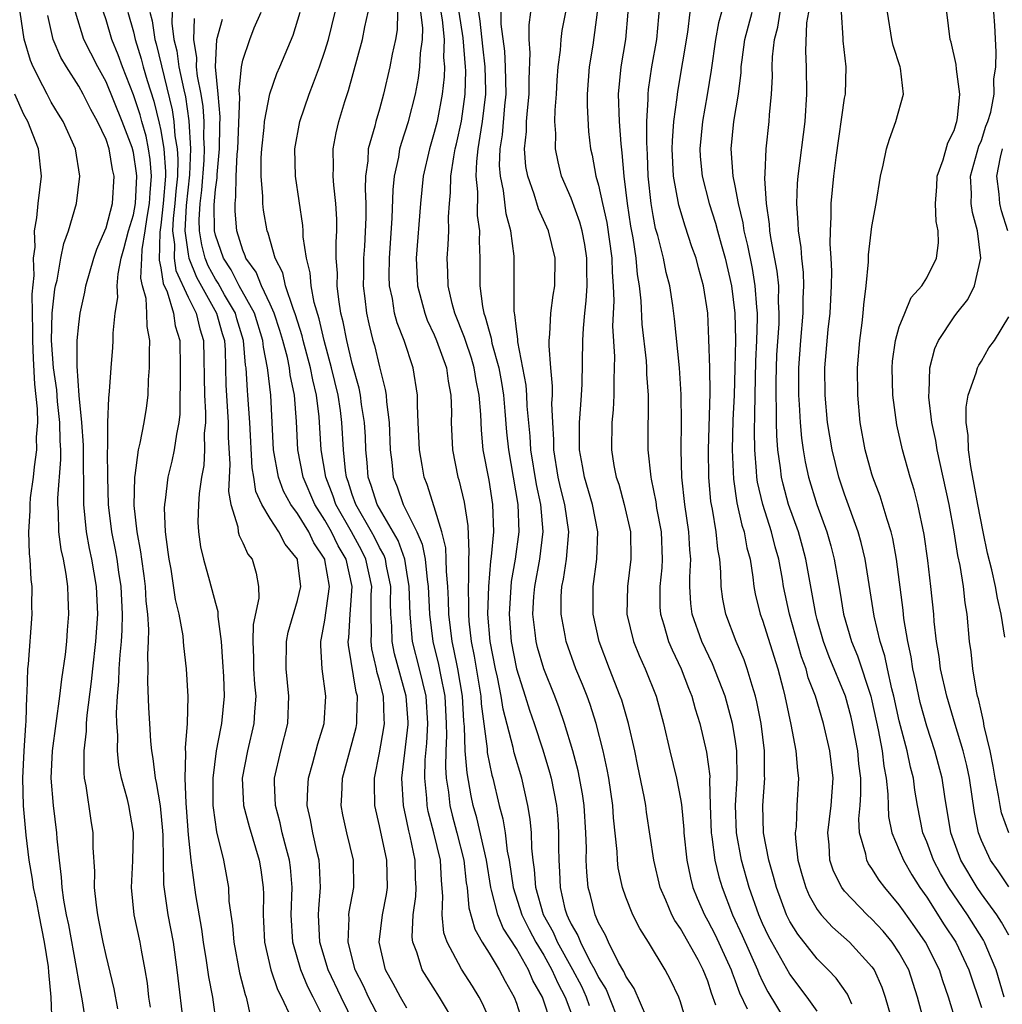
# Model space of a CAD drawing. Units: inches. Extents: x 2568000 to 2571000, y 1554000 to 1557000.
# Drawn here: x 2568037 to 2568109, y 1554734 to 1554806 of the extents above; entities that cross this region are included whole.
import ezdxf

# ---------------------------------------------------------------- set-up
doc = ezdxf.new("R2010")
doc.units = ezdxf.units.IN
doc.header["$MEASUREMENT"] = 0
doc.layers.add('LD25681554_2ft', color=181, linetype='Continuous')

msp = doc.modelspace()

# ---------------------------------------------------------------- linework, layer by layer
at = {"layer": 'LD25681554_2ft'}
for points, elevation in [([(2568095, 1554733.979), (2568094.269, 1554735), (2568093, 1554736.676), (2568091.673, 1554739), (2568091.441, 1554739.441), (2568091, 1554740.388), (2568090.733, 1554741), (2568090.031, 1554743), (2568089.467, 1554745), (2568089.083, 1554747), (2568089.027, 1554749), (2568089.154, 1554751), (2568089.122, 1554753), (2568089, 1554753.846), (2568088.807, 1554755), (2568088.256, 1554757), (2568087.346, 1554759.346), (2568086.559, 1554761), (2568085.865, 1554763), (2568085.766, 1554763.766), (2568085.692, 1554765), (2568085.684, 1554765.685), (2568085.755, 1554767), (2568085.691, 1554767.691), (2568085.621, 1554769), (2568085.311, 1554771), (2568085.1, 1554773), (2568085.048, 1554775), (2568085.063, 1554777), (2568085.053, 1554779.053), (2568084.933, 1554781), (2568084.573, 1554784.573), (2568084.439, 1554785.561), (2568084.214, 1554787), (2568083.958, 1554787.958), (2568083.75, 1554789), (2568083.338, 1554790.662), (2568083.183, 1554791.183), (2568083, 1554792.133), (2568082.855, 1554793), (2568082.644, 1554795), (2568082.589, 1554796.589), (2568082.53, 1554797.47), (2568082.546, 1554799), (2568082.645, 1554800.645), (2568082.636, 1554801), (2568082.666, 1554801.334), (2568082.914, 1554803), (2568083.265, 1554805), (2568083.492, 1554807.492)], 7406), ([(2568041.548, 1554733), (2568041.279, 1554734.721), (2568041, 1554736.187), (2568040.846, 1554737.154), (2568040.275, 1554740.275), (2568040.113, 1554741), (2568039.915, 1554742.085), (2568039.796, 1554743), (2568039.754, 1554743.754), (2568039.595, 1554745), (2568039.425, 1554746.575), (2568039.399, 1554747), (2568039.154, 1554749), (2568038.997, 1554751), (2568039.081, 1554753), (2568039.627, 1554757), (2568039.773, 1554758.227), (2568040.032, 1554760.032), (2568040.138, 1554761), (2568040.188, 1554761.812), (2568040.289, 1554763), (2568040.23, 1554764.23), (2568040.21, 1554765), (2568040.094, 1554765.906), (2568039.89, 1554767), (2568039.723, 1554767.723), (2568039.558, 1554769), (2568039.52, 1554770.48), (2568039.471, 1554771), (2568039.474, 1554771.474), (2568039.697, 1554774.303), (2568039.691, 1554775), (2568039.651, 1554775.651), (2568039.626, 1554777), (2568039.455, 1554778.545), (2568039.391, 1554779.391), (2568039.161, 1554781), (2568039.014, 1554782.986), (2568039.064, 1554785), (2568039.255, 1554786.745), (2568039.305, 1554787), (2568039.415, 1554787.415), (2568039.697, 1554789), (2568039.91, 1554790.09), (2568040.248, 1554791), (2568040.842, 1554793), (2568041.087, 1554795), (2568040.764, 1554797), (2568039.869, 1554799), (2568039.528, 1554799.528), (2568039, 1554800.413), (2568038.684, 1554801), (2568038.388, 1554801.612), (2568037.677, 1554803), (2568037.47, 1554803.471), (2568037.022, 1554805.022), (2568036.72, 1554807)], 7452), ([(2568043.855, 1554734.145), (2568043.595, 1554735.595), (2568043, 1554738.029), (2568042.786, 1554739), (2568042.504, 1554740.504), (2568042.395, 1554741), (2568042.294, 1554741.706), (2568042.166, 1554743), (2568042.182, 1554744.182), (2568042.058, 1554745.942), (2568042.058, 1554747), (2568041.909, 1554747.909), (2568041.551, 1554750.449), (2568041.434, 1554751), (2568041.392, 1554751.392), (2568041.392, 1554753), (2568041.569, 1554754.431), (2568041.577, 1554755), (2568041.616, 1554755.616), (2568041.939, 1554758.062), (2568042.026, 1554759), (2568042.26, 1554761), (2568042.398, 1554763), (2568042.308, 1554765), (2568041.969, 1554767), (2568041.794, 1554767.794), (2568041.563, 1554769), (2568041.369, 1554771), (2568041.35, 1554775.35), (2568041.233, 1554777), (2568041.037, 1554778.963), (2568040.889, 1554781.111), (2568040.897, 1554783), (2568041, 1554784.155), (2568041.104, 1554785), (2568041.462, 1554786.538), (2568041.53, 1554787), (2568042.105, 1554789), (2568042.321, 1554789.679), (2568042.913, 1554791), (2568043, 1554791.226), (2568043.463, 1554793), (2568043.6, 1554795), (2568043.484, 1554795.484), (2568043.234, 1554797), (2568043, 1554797.681), (2568042.387, 1554799), (2568041.877, 1554799.877), (2568041.322, 1554801), (2568041, 1554801.589), (2568040.104, 1554803), (2568039.692, 1554803.692), (2568039.144, 1554805), (2568038.75, 1554806.749)], 7450), ([(2568046.263, 1554734.263), (2568046.139, 1554735), (2568046.025, 1554736.025), (2568045.857, 1554737), (2568045.581, 1554738.419), (2568045.489, 1554739), (2568045.068, 1554741), (2568044.85, 1554743), (2568044.953, 1554744.953), (2568045.018, 1554747.018), (2568044.66, 1554749), (2568044.559, 1554749.441), (2568044.126, 1554751), (2568043.944, 1554751.944), (2568043.839, 1554753), (2568043.857, 1554754.143), (2568043.791, 1554755), (2568043.766, 1554755.766), (2568043.838, 1554757), (2568043.942, 1554758.058), (2568043.966, 1554759), (2568044.024, 1554760.024), (2568044.129, 1554761), (2568044.182, 1554761.818), (2568044.203, 1554763), (2568044.106, 1554765), (2568043.939, 1554766.061), (2568043.815, 1554767), (2568043.699, 1554767.699), (2568043.426, 1554769), (2568043.212, 1554770.788), (2568043.19, 1554771), (2568043.138, 1554773), (2568043.107, 1554774.893), (2568043.138, 1554775.139), (2568043.141, 1554777), (2568043.205, 1554778.795), (2568043.261, 1554779.261), (2568043.369, 1554781), (2568043.508, 1554782.492), (2568043.533, 1554783), (2568043.524, 1554783.524), (2568043.679, 1554785), (2568043.853, 1554786.147), (2568043.808, 1554787), (2568043.875, 1554787.875), (2568044.104, 1554789), (2568044.312, 1554789.688), (2568044.654, 1554791), (2568045, 1554792.182), (2568045.145, 1554793), (2568045.248, 1554795), (2568045.229, 1554795.229), (2568045, 1554796.734), (2568044.909, 1554797.091), (2568044.178, 1554799), (2568043, 1554801.893), (2568042.39, 1554803), (2568041.373, 1554805), (2568040.775, 1554807)], 7448), ([(2568048.702, 1554732.702), (2568048.199, 1554737), (2568047.922, 1554739), (2568047.55, 1554741), (2568047.234, 1554743.234), (2568047.171, 1554746.829), (2568047.147, 1554747.147), (2568046.972, 1554748.972), (2568046.692, 1554750.692), (2568046.616, 1554751), (2568046.446, 1554752.446), (2568046.346, 1554753), (2568046.283, 1554753.717), (2568046.2, 1554755), (2568046.135, 1554756.135), (2568046.056, 1554758.056), (2568046.085, 1554759), (2568046.046, 1554760.046), (2568046.106, 1554761), (2568046.125, 1554761.875), (2568046.045, 1554763), (2568045.939, 1554763.939), (2568045.879, 1554765), (2568045.784, 1554765.784), (2568045.614, 1554767), (2568045.553, 1554767.553), (2568045.281, 1554769), (2568045.068, 1554770.932), (2568045.106, 1554773), (2568045.136, 1554773.136), (2568045.373, 1554775), (2568045.498, 1554775.498), (2568045.791, 1554777), (2568045.959, 1554778.041), (2568046.087, 1554779), (2568046.115, 1554780.115), (2568046.185, 1554781), (2568046.166, 1554782.166), (2568046.203, 1554783), (2568046.007, 1554784.007), (2568045.995, 1554785), (2568045.936, 1554786.064), (2568045.675, 1554787), (2568045.552, 1554787.552), (2568045.62, 1554789), (2568045.635, 1554789.635), (2568045.859, 1554791), (2568046.006, 1554792.006), (2568046.182, 1554793), (2568046.218, 1554793.782), (2568046.333, 1554795), (2568046.233, 1554796.233), (2568046.116, 1554797), (2568045.927, 1554797.927), (2568045.608, 1554799), (2568045.487, 1554799.487), (2568045, 1554800.944), (2568044.197, 1554803), (2568043.881, 1554803.881), (2568043.415, 1554805), (2568043, 1554806.431), (2568042.808, 1554807)], 7446), ([(2568044.592, 1554807), (2568045, 1554805.558), (2568045.129, 1554805), (2568045.57, 1554803.571), (2568045.712, 1554803), (2568046.005, 1554801.995), (2568046.486, 1554800.486), (2568046.888, 1554798.888), (2568047, 1554798.34), (2568047.23, 1554797), (2568047.348, 1554795.349), (2568047.337, 1554795), (2568047.18, 1554793), (2568047, 1554791.434), (2568046.924, 1554790.924), (2568046.873, 1554788.873), (2568047, 1554788.305), (2568047.169, 1554787.169), (2568047.46, 1554786.54), (2568047.93, 1554785), (2568048.06, 1554784.06), (2568048.384, 1554783), (2568048.416, 1554781), (2568048.398, 1554777.602), (2568048.333, 1554777), (2568048.148, 1554776.148), (2568047.993, 1554775), (2568047.822, 1554774.178), (2568047.53, 1554773), (2568047.322, 1554771.322), (2568047.268, 1554771), (2568047.261, 1554770.739), (2568047.33, 1554769), (2568047.53, 1554767.53), (2568047.587, 1554767), (2568047.728, 1554766.272), (2568048.057, 1554764.057), (2568048.317, 1554763), (2568048.605, 1554761.395), (2568048.646, 1554761), (2568048.662, 1554760.662), (2568048.849, 1554759), (2568048.971, 1554756.971), (2568048.922, 1554755), (2568048.774, 1554753.226), (2568048.81, 1554752.81), (2568048.762, 1554751), (2568048.826, 1554749.174), (2568048.863, 1554748.863), (2568049, 1554746.86), (2568049.199, 1554745), (2568049.538, 1554742.462), (2568049.973, 1554739.973), (2568050.104, 1554739), (2568050.321, 1554737.678), (2568050.483, 1554736.483), (2568050.774, 1554735), (2568051.04, 1554733)], 7444), ([(2568046.212, 1554807), (2568046.371, 1554806.371), (2568046.565, 1554805), (2568046.668, 1554804.668), (2568047.847, 1554799.848), (2568047.969, 1554799), (2568048.034, 1554797.966), (2568048.2, 1554797), (2568048.253, 1554796.254), (2568048.213, 1554795), (2568048.095, 1554793.905), (2568048.029, 1554793), (2568047.903, 1554791.903), (2568047.857, 1554791), (2568047.994, 1554790.006), (2568047.974, 1554789), (2568048.106, 1554788.106), (2568049, 1554786.17), (2568049.594, 1554785), (2568049.853, 1554783.852), (2568050.128, 1554783), (2568050.191, 1554779), (2568050.269, 1554777.731), (2568050.262, 1554777), (2568050.184, 1554776.184), (2568050.202, 1554775), (2568050.139, 1554773.861), (2568049.981, 1554773), (2568049.803, 1554771.803), (2568049.751, 1554771), (2568049.714, 1554769.714), (2568049.764, 1554769), (2568049.904, 1554767.904), (2568050.118, 1554767), (2568050.575, 1554765.425), (2568051, 1554763.803), (2568051.182, 1554763.182), (2568051.183, 1554762.817), (2568051.407, 1554761), (2568051.516, 1554759.516), (2568051.576, 1554758.424), (2568051.628, 1554757), (2568051.45, 1554755), (2568051.363, 1554754.637), (2568051.056, 1554753), (2568050.805, 1554751), (2568050.819, 1554749), (2568050.831, 1554748.831), (2568051.071, 1554747.071), (2568051.581, 1554745), (2568051.808, 1554743.808), (2568051.942, 1554743), (2568051.988, 1554742.012), (2568052.241, 1554740.241), (2568052.335, 1554739), (2568052.759, 1554736.759), (2568053.183, 1554735.183), (2568053.256, 1554735), (2568053.561, 1554733.561)], 7442), ([(2568047.827, 1554807), (2568047.804, 1554806.196), (2568047.967, 1554805), (2568048.174, 1554804.174), (2568048.321, 1554803), (2568048.68, 1554801.32), (2568048.807, 1554800.807), (2568049.062, 1554799.062), (2568049.18, 1554797), (2568049.109, 1554795.109), (2568048.862, 1554792.862), (2568048.768, 1554791), (2568049, 1554789.311), (2568049.056, 1554789), (2568049.611, 1554787.611), (2568051.084, 1554785), (2568051.497, 1554783.497), (2568051.65, 1554783), (2568051.705, 1554782.295), (2568051.752, 1554779.752), (2568051.919, 1554777), (2568051.932, 1554775.932), (2568052.047, 1554773.953), (2568051.948, 1554771.948), (2568052.121, 1554771), (2568052.631, 1554769.369), (2568052.66, 1554769), (2568052.727, 1554768.727), (2568053, 1554768.209), (2568053.372, 1554767.372), (2568053.677, 1554767), (2568053.978, 1554765.978), (2568054.142, 1554765), (2568054.169, 1554764.169), (2568053.764, 1554762.236), (2568053.741, 1554761), (2568053.793, 1554759.793), (2568053.793, 1554759), (2568053.866, 1554757.866), (2568053.946, 1554757), (2568053.851, 1554755.851), (2568053.813, 1554755), (2568053.332, 1554753), (2568052.965, 1554751), (2568053.058, 1554749), (2568053.457, 1554747.457), (2568054.205, 1554745), (2568054.311, 1554744.311), (2568054.491, 1554743), (2568054.512, 1554742.512), (2568054.477, 1554741), (2568054.514, 1554740.514), (2568054.578, 1554739), (2568055.049, 1554737), (2568055.542, 1554735.542), (2568055.823, 1554735), (2568056.53, 1554733.47)], 7440), ([(2568063, 1554733.448), (2568062.198, 1554735), (2568061.822, 1554735.822), (2568061.205, 1554737), (2568060.691, 1554739), (2568060.77, 1554740.77), (2568060.757, 1554741), (2568060.778, 1554741.222), (2568061.11, 1554743), (2568061.095, 1554745), (2568060.61, 1554747), (2568060.325, 1554748.325), (2568060.198, 1554749), (2568060.247, 1554749.753), (2568060.286, 1554751), (2568061, 1554753.618), (2568061.284, 1554754.716), (2568061.341, 1554755), (2568061.327, 1554755.327), (2568061.378, 1554757), (2568061.294, 1554757.294), (2568060.726, 1554760.726), (2568060.713, 1554761), (2568060.751, 1554761.249), (2568060.85, 1554763), (2568061, 1554765), (2568060.546, 1554767), (2568059.979, 1554767.979), (2568059.489, 1554769), (2568059, 1554769.869), (2568058.275, 1554771), (2568057.41, 1554773), (2568057.019, 1554775), (2568056.917, 1554777.083), (2568056.774, 1554779), (2568056.473, 1554780.473), (2568056.412, 1554781), (2568056.26, 1554781.74), (2568055.927, 1554783), (2568055.716, 1554783.716), (2568055.282, 1554785), (2568055, 1554785.646), (2568054.358, 1554787), (2568053.983, 1554787.983), (2568053.231, 1554789), (2568053.183, 1554789.183), (2568053, 1554789.606), (2568052.574, 1554791), (2568052.443, 1554792.443), (2568052.432, 1554793), (2568052.5, 1554793.5), (2568052.517, 1554795), (2568052.589, 1554796.589), (2568052.627, 1554797), (2568052.772, 1554800.773), (2568052.723, 1554801.277), (2568052.895, 1554803), (2568053, 1554803.496), (2568053.505, 1554805), (2568053.837, 1554805.837), (2568054.339, 1554807)], 7434), ([(2568065, 1554734.186), (2568064.526, 1554735), (2568063.996, 1554735.996), (2568063.423, 1554737), (2568062.966, 1554739), (2568063.201, 1554741), (2568063.5, 1554742.501), (2568063.571, 1554743), (2568063.542, 1554745), (2568063, 1554747.526), (2568062.656, 1554749), (2568062.62, 1554750.62), (2568062.631, 1554751), (2568063, 1554752.856), (2568063.32, 1554754.68), (2568063.357, 1554755), (2568063.331, 1554755.331), (2568063.276, 1554757), (2568063, 1554758.128), (2568062.807, 1554758.807), (2568062.775, 1554759), (2568062.443, 1554760.443), (2568062.374, 1554761), (2568062.404, 1554761.596), (2568062.376, 1554763), (2568062.395, 1554764.395), (2568062.432, 1554765), (2568062.005, 1554767), (2568061.673, 1554767.673), (2568060.944, 1554769), (2568059.806, 1554771), (2568059.61, 1554771.61), (2568059.068, 1554773), (2568058.74, 1554775), (2568058.592, 1554777.408), (2568058.386, 1554779), (2568058.117, 1554780.117), (2568057.959, 1554781), (2568057.421, 1554783), (2568057.344, 1554783.344), (2568056.864, 1554784.864), (2568056.677, 1554785.323), (2568056.129, 1554787), (2568055.928, 1554787.928), (2568055.362, 1554789), (2568054.846, 1554790.846), (2568054.779, 1554791), (2568054.522, 1554792.522), (2568054.462, 1554793), (2568054.472, 1554793.528), (2568054.344, 1554795), (2568054.353, 1554796.352), (2568054.393, 1554797), (2568054.555, 1554798.555), (2568054.585, 1554799), (2568054.964, 1554801.036), (2568055.494, 1554802.506), (2568055.717, 1554803), (2568056.689, 1554805.31), (2568057.184, 1554807)], 7432), ([(2568068.57, 1554733), (2568067.391, 1554735), (2568066.444, 1554736.444), (2568066.104, 1554737), (2568065.713, 1554738.287), (2568065.431, 1554739), (2568065.384, 1554739.384), (2568065.458, 1554741), (2568065.645, 1554742.355), (2568065.673, 1554743), (2568065.635, 1554743.635), (2568065.602, 1554745), (2568065.232, 1554746.767), (2568065.139, 1554747.139), (2568065, 1554747.863), (2568064.738, 1554749), (2568064.634, 1554751), (2568065, 1554754.088), (2568065.082, 1554754.918), (2568065.082, 1554755.082), (2568064.947, 1554757), (2568064.097, 1554760.097), (2568063.919, 1554761), (2568063.897, 1554762.103), (2568063.824, 1554763), (2568063.801, 1554763.801), (2568063.816, 1554765), (2568063.51, 1554766.49), (2568063.424, 1554767), (2568063.314, 1554767.314), (2568063, 1554767.861), (2568062.624, 1554768.624), (2568062.417, 1554769), (2568061.261, 1554771), (2568061, 1554771.744), (2568060.694, 1554772.694), (2568060.575, 1554773), (2568060.501, 1554773.499), (2568060.355, 1554775), (2568060.245, 1554777), (2568060.132, 1554777.868), (2568059.961, 1554779), (2568059.493, 1554781), (2568058.943, 1554783), (2568058.585, 1554784.585), (2568058.222, 1554785.778), (2568058.001, 1554787), (2568057.935, 1554787.935), (2568057.651, 1554789), (2568057.424, 1554790.576), (2568057.417, 1554791), (2568057.39, 1554791.39), (2568056.848, 1554795), (2568056.815, 1554797), (2568057.16, 1554799), (2568057.84, 1554801), (2568058.178, 1554801.822), (2568058.61, 1554803), (2568059, 1554804.132), (2568059.27, 1554805), (2568059.757, 1554807)], 7430), ([(2568071, 1554733.444), (2568070.525, 1554734.525), (2568070.27, 1554735), (2568069.794, 1554735.794), (2568069, 1554737.028), (2568067.946, 1554739), (2568067.706, 1554739.706), (2568067.574, 1554741), (2568067.636, 1554742.364), (2568067.52, 1554743.52), (2568067.443, 1554745), (2568066.969, 1554747), (2568066.562, 1554748.562), (2568066.478, 1554749), (2568066.451, 1554749.549), (2568066.307, 1554751), (2568066.341, 1554752.341), (2568066.453, 1554753.547), (2568066.525, 1554755), (2568066.405, 1554757), (2568065.92, 1554759), (2568065.415, 1554761), (2568065.234, 1554763), (2568065.174, 1554765), (2568065, 1554766.058), (2568064.841, 1554767), (2568064.363, 1554768.363), (2568062.821, 1554771), (2568062.394, 1554772.394), (2568062.172, 1554773), (2568062.087, 1554774.087), (2568061.995, 1554775), (2568061.96, 1554775.96), (2568061.9, 1554777), (2568061.683, 1554778.317), (2568061.6, 1554779), (2568061.505, 1554779.505), (2568061, 1554781.304), (2568060.594, 1554783), (2568060.348, 1554784.348), (2568060.176, 1554785), (2568060.009, 1554785.991), (2568059.907, 1554787), (2568059.918, 1554787.918), (2568059.834, 1554789), (2568059.816, 1554790.184), (2568059.866, 1554791), (2568059.863, 1554791.863), (2568059.79, 1554793), (2568059.645, 1554794.355), (2568059.607, 1554795), (2568059.638, 1554795.638), (2568059.614, 1554797), (2568059.819, 1554798.181), (2568060.014, 1554799), (2568060.461, 1554800.461), (2568060.733, 1554801.267), (2568061.762, 1554805), (2568061.925, 1554805.925), (2568062.168, 1554807)], 7428), ([(2568064.307, 1554807), (2568064.287, 1554805.713), (2568064.172, 1554805), (2568063.924, 1554803.924), (2568063.742, 1554803), (2568063.293, 1554801), (2568063, 1554799.913), (2568062.729, 1554799), (2568062.651, 1554798.651), (2568062.174, 1554797), (2568062.133, 1554796.133), (2568061.969, 1554795), (2568061.939, 1554794.06), (2568061.99, 1554793), (2568061.994, 1554791.994), (2568061.895, 1554789.894), (2568061.83, 1554789), (2568061.816, 1554787.816), (2568061.808, 1554787), (2568061.933, 1554786.067), (2568062.044, 1554785), (2568062.214, 1554784.214), (2568062.516, 1554783), (2568062.625, 1554782.625), (2568063, 1554781.064), (2568063.418, 1554779.418), (2568063.476, 1554779), (2568063.501, 1554778.499), (2568063.704, 1554777), (2568063.784, 1554775), (2568063.897, 1554774.103), (2568064.005, 1554773), (2568064.29, 1554772.29), (2568064.723, 1554771), (2568065, 1554770.467), (2568065.714, 1554769), (2568066.113, 1554768.113), (2568066.324, 1554767), (2568066.471, 1554765.529), (2568066.558, 1554765), (2568066.647, 1554763), (2568066.889, 1554761), (2568067.309, 1554759.309), (2568067.448, 1554758.552), (2568067.766, 1554757), (2568067.872, 1554755), (2568067.892, 1554754.108), (2568067.839, 1554753), (2568067.812, 1554751.813), (2568067.875, 1554751), (2568068.033, 1554749.967), (2568068.129, 1554749), (2568068.296, 1554748.296), (2568068.651, 1554747), (2568069.164, 1554745), (2568069.338, 1554743.338), (2568069.395, 1554743), (2568069.517, 1554741.517), (2568069.953, 1554739.953), (2568070.5, 1554739), (2568071, 1554738.214), (2568071.734, 1554737), (2568072.17, 1554736.171), (2568072.831, 1554735), (2568073, 1554734.551), (2568073.507, 1554733)], 7426), ([(2568075.557, 1554733), (2568074.914, 1554735), (2568074.212, 1554736.212), (2568073.883, 1554737), (2568073, 1554738.561), (2568072.036, 1554740.036), (2568071.643, 1554741), (2568071.187, 1554742.813), (2568071.127, 1554743), (2568070.811, 1554745), (2568070.109, 1554748.109), (2568069.845, 1554749), (2568069.699, 1554749.699), (2568069.395, 1554751.395), (2568069.268, 1554753), (2568069.219, 1554754.781), (2568069.169, 1554755.169), (2568069.068, 1554757), (2568068.73, 1554759), (2568068.437, 1554760.437), (2568068.298, 1554761), (2568068.065, 1554763), (2568068.041, 1554764.041), (2568067.992, 1554765), (2568067.883, 1554766.117), (2568067.872, 1554767), (2568067.838, 1554767.838), (2568067.558, 1554769), (2568067, 1554770.833), (2568066.472, 1554772.472), (2568066.25, 1554773), (2568066.111, 1554773.889), (2568065.907, 1554775), (2568065.828, 1554777), (2568065.76, 1554778.24), (2568065.762, 1554779), (2568065.454, 1554781), (2568064.802, 1554783), (2568064.286, 1554784.286), (2568064.096, 1554785), (2568063.935, 1554786.065), (2568063.725, 1554787), (2568063.702, 1554787.702), (2568063.714, 1554789), (2568063.93, 1554791.93), (2568064.003, 1554793.997), (2568064.1, 1554795), (2568064.396, 1554796.396), (2568064.486, 1554797), (2568064.594, 1554797.406), (2568065.118, 1554799), (2568065.614, 1554801), (2568065.838, 1554802.162), (2568065.949, 1554803), (2568065.992, 1554803.992), (2568066.14, 1554805), (2568066.152, 1554805.849), (2568066.019, 1554807)], 7424), ([(2568067.487, 1554807), (2568067.576, 1554806.424), (2568067.725, 1554805), (2568067.685, 1554803.685), (2568067.748, 1554803), (2568067.732, 1554802.268), (2568067.587, 1554801), (2568067.208, 1554799), (2568067, 1554798.189), (2568066.638, 1554797), (2568066.194, 1554795), (2568066.001, 1554793), (2568065.685, 1554789), (2568065.765, 1554787), (2568066.297, 1554785), (2568066.49, 1554784.49), (2568067, 1554783.404), (2568067.17, 1554783), (2568067.884, 1554781), (2568068.01, 1554780.01), (2568068.216, 1554779), (2568068.246, 1554777.754), (2568068.244, 1554777), (2568068.334, 1554775), (2568068.728, 1554773), (2568068.798, 1554772.798), (2568069.183, 1554771.183), (2568069.444, 1554769.444), (2568069.529, 1554767.529), (2568069.489, 1554767), (2568069.509, 1554765.509), (2568069.467, 1554765), (2568069.505, 1554763.505), (2568069.489, 1554763), (2568069.528, 1554762.472), (2568069.689, 1554761), (2568069.914, 1554759.914), (2568070.405, 1554757), (2568070.436, 1554756.437), (2568070.858, 1554753.142), (2568070.872, 1554752.872), (2568071.215, 1554751.215), (2568071.278, 1554751), (2568071.748, 1554749), (2568072.019, 1554748.019), (2568072.172, 1554747), (2568072.337, 1554745.663), (2568072.478, 1554745), (2568072.773, 1554743), (2568073.4, 1554741), (2568073.926, 1554739.926), (2568074.435, 1554739), (2568075, 1554738.073), (2568075.602, 1554737), (2568076.022, 1554736.022), (2568076.574, 1554735), (2568077.32, 1554733)], 7422), ([(2568078.353, 1554734.353), (2568078.126, 1554735), (2568077.775, 1554735.775), (2568077.134, 1554737), (2568076.02, 1554739), (2568075.714, 1554739.714), (2568074.993, 1554741), (2568074.424, 1554743), (2568074.335, 1554744.335), (2568074.23, 1554745), (2568074.126, 1554745.874), (2568074.099, 1554747), (2568074.011, 1554748.011), (2568073.84, 1554749), (2568073.39, 1554751), (2568072.841, 1554752.841), (2568072.763, 1554753.237), (2568072.035, 1554756.035), (2568071.898, 1554757), (2568071.615, 1554758.385), (2568071.467, 1554759), (2568071.074, 1554761), (2568070.918, 1554763), (2568070.98, 1554765), (2568071.142, 1554766.858), (2568071.193, 1554767.193), (2568071.343, 1554769), (2568071.282, 1554771), (2568071, 1554772.778), (2568070.583, 1554775), (2568070.446, 1554776.446), (2568070.412, 1554777.588), (2568070.292, 1554779), (2568070.07, 1554780.07), (2568069.925, 1554781), (2568069.712, 1554781.712), (2568069.274, 1554783), (2568069.219, 1554783.219), (2568068.499, 1554785), (2568068.309, 1554785.691), (2568068.009, 1554787), (2568067.99, 1554787.99), (2568067.939, 1554789), (2568068.018, 1554789.982), (2568068.056, 1554791), (2568068.045, 1554792.045), (2568068.113, 1554793), (2568068.191, 1554793.809), (2568068.208, 1554795), (2568068.422, 1554796.422), (2568068.536, 1554797), (2568068.633, 1554797.367), (2568069, 1554799.017), (2568069.266, 1554801), (2568069.299, 1554802.701), (2568069.291, 1554803), (2568069.112, 1554805.112), (2568068.812, 1554807)], 7420), ([(2568070.225, 1554807), (2568070.336, 1554806.336), (2568070.517, 1554804.517), (2568070.694, 1554803), (2568070.741, 1554801.259), (2568070.736, 1554801), (2568070.51, 1554799), (2568070.397, 1554798.397), (2568070.195, 1554797), (2568070.083, 1554796.083), (2568070.041, 1554795), (2568070.147, 1554793.853), (2568070.142, 1554792.142), (2568070.295, 1554791), (2568070.27, 1554790.269), (2568070.324, 1554789), (2568070.341, 1554787), (2568070.527, 1554785.473), (2568070.625, 1554785), (2568070.731, 1554784.731), (2568071, 1554783.672), (2568071.156, 1554783.156), (2568071.213, 1554782.787), (2568071.709, 1554781), (2568071.911, 1554779.911), (2568072.054, 1554779), (2568072.165, 1554777.835), (2568072.282, 1554776.282), (2568072.415, 1554775), (2568073.113, 1554771), (2568073.18, 1554769), (2568072.902, 1554767), (2568072.62, 1554765.38), (2568072.462, 1554763), (2568072.614, 1554761), (2568073.015, 1554759), (2568073.655, 1554757), (2568073.966, 1554755.966), (2568074.303, 1554755), (2568074.938, 1554753.062), (2568075.435, 1554751.435), (2568075.549, 1554751), (2568075.94, 1554749), (2568076.027, 1554748.027), (2568076.087, 1554747), (2568076.077, 1554745.922), (2568076.1, 1554745), (2568076.165, 1554744.165), (2568076.2, 1554743), (2568076.553, 1554741.447), (2568076.683, 1554741), (2568076.797, 1554740.797), (2568077, 1554740.323), (2568077.495, 1554739.495), (2568077.679, 1554739), (2568078.365, 1554737.635), (2568078.728, 1554737), (2568079, 1554736.427), (2568079.556, 1554735.556), (2568080.295, 1554733.705)], 7418), ([(2568082.531, 1554733.469), (2568081.62, 1554735.62), (2568081, 1554736.524), (2568080.865, 1554736.864), (2568080.469, 1554737.531), (2568079.741, 1554739), (2568079.514, 1554739.514), (2568079, 1554740.43), (2568078.846, 1554740.846), (2568078.754, 1554741), (2568078.412, 1554742.412), (2568078.252, 1554743), (2568078.141, 1554744.14), (2568078.111, 1554745), (2568078.119, 1554745.881), (2568078.083, 1554747), (2568077.965, 1554749), (2568077.847, 1554749.847), (2568077.529, 1554751.529), (2568077.124, 1554753), (2568076.529, 1554755), (2568076.139, 1554756.139), (2568075.81, 1554757), (2568075.001, 1554759.001), (2568074.555, 1554760.555), (2568074.444, 1554761), (2568074.387, 1554761.613), (2568074.211, 1554763), (2568074.287, 1554764.287), (2568074.345, 1554765), (2568074.714, 1554767), (2568074.967, 1554769.033), (2568074.795, 1554771), (2568074.473, 1554772.473), (2568074.068, 1554775), (2568074.012, 1554776.012), (2568073.799, 1554778.201), (2568073.771, 1554779), (2568073.716, 1554779.716), (2568073.48, 1554781), (2568073.104, 1554782.896), (2568073.1, 1554783.1), (2568073, 1554783.824), (2568072.895, 1554784.895), (2568072.863, 1554785), (2568072.844, 1554785.156), (2568072.844, 1554789.156), (2568072.592, 1554791), (2568072.249, 1554792.249), (2568072.05, 1554793.95), (2568071.83, 1554795), (2568071.777, 1554795.777), (2568071.821, 1554797), (2568071.975, 1554798.025), (2568072.159, 1554800.159), (2568072.251, 1554801), (2568072.217, 1554803), (2568072.146, 1554804.146), (2568071.88, 1554806.12), (2568071.878, 1554807)], 7416), ([(2568085.499, 1554733), (2568085, 1554734.642), (2568084.867, 1554735), (2568084.27, 1554736.27), (2568083.877, 1554737), (2568082.673, 1554739), (2568082.023, 1554740.023), (2568081.519, 1554741), (2568081, 1554742.301), (2568080.756, 1554743), (2568080.446, 1554744.446), (2568080.387, 1554745), (2568080.362, 1554745.638), (2568080.104, 1554748.104), (2568080.046, 1554749), (2568079.749, 1554751), (2568079.638, 1554751.638), (2568079.339, 1554753), (2568078.835, 1554755), (2568078.387, 1554756.387), (2568078.167, 1554757), (2568077.838, 1554757.838), (2568077.355, 1554759), (2568076.638, 1554761), (2568076.571, 1554761.429), (2568076.269, 1554763), (2568076.286, 1554764.286), (2568076.332, 1554765), (2568076.45, 1554765.55), (2568076.664, 1554767), (2568076.827, 1554769), (2568076.548, 1554771), (2568076.236, 1554772.236), (2568076.065, 1554773), (2568075.739, 1554775), (2568075.738, 1554775.738), (2568075.655, 1554777), (2568075.603, 1554778.397), (2568075.638, 1554779), (2568075.651, 1554779.651), (2568075.518, 1554781), (2568075.395, 1554782.605), (2568075.402, 1554783), (2568075.452, 1554783.452), (2568075.531, 1554785), (2568075.694, 1554786.306), (2568075.805, 1554787), (2568075.831, 1554789), (2568075.344, 1554791), (2568074.62, 1554792.62), (2568074.304, 1554793.696), (2568073.832, 1554795), (2568073.704, 1554795.704), (2568073.603, 1554797), (2568073.738, 1554798.262), (2568073.752, 1554799), (2568073.813, 1554799.813), (2568073.943, 1554801), (2568073.932, 1554802.068), (2568074.017, 1554804.017), (2568073.93, 1554805), (2568073.927, 1554806.073), (2568074.061, 1554807)], 7414), ([(2568087.596, 1554734.404), (2568087.276, 1554735.275), (2568087, 1554736.154), (2568086.663, 1554737), (2568086.283, 1554737.717), (2568085, 1554740.014), (2568084.586, 1554740.587), (2568084.37, 1554741), (2568083.925, 1554742.075), (2568083.513, 1554743), (2568083.051, 1554745), (2568082.515, 1554748.515), (2568082.458, 1554749), (2568082.347, 1554749.653), (2568081.879, 1554751.879), (2568081.66, 1554753), (2568081.21, 1554755), (2568080.701, 1554756.701), (2568080.598, 1554757), (2568079.806, 1554759), (2568079.044, 1554761), (2568078.606, 1554763), (2568078.611, 1554765), (2568078.894, 1554767), (2568078.961, 1554769), (2568078.564, 1554771), (2568077.973, 1554773), (2568077.839, 1554773.839), (2568077.62, 1554775), (2568077.627, 1554777), (2568077.709, 1554778.291), (2568077.773, 1554779), (2568077.813, 1554779.813), (2568077.863, 1554783), (2568077.901, 1554783.901), (2568078.004, 1554785), (2568078.115, 1554785.885), (2568078.18, 1554787), (2568078.155, 1554788.155), (2568078.163, 1554789), (2568078, 1554790), (2568077.813, 1554791), (2568077.644, 1554791.643), (2568077, 1554793.401), (2568076.306, 1554795), (2568076.046, 1554796.046), (2568075.852, 1554797), (2568075.88, 1554798.12), (2568075.825, 1554799), (2568075.839, 1554799.839), (2568075.938, 1554801), (2568075.986, 1554802.014), (2568076.057, 1554803), (2568076.224, 1554804.224), (2568076.267, 1554805), (2568076.356, 1554805.643), (2568076.606, 1554807)], 7412), ([(2568078.913, 1554807), (2568078.585, 1554804.585), (2568078.329, 1554803), (2568078.181, 1554801), (2568078.168, 1554800.168), (2568078.271, 1554798.271), (2568078.423, 1554797), (2568078.535, 1554796.535), (2568078.814, 1554795), (2568079, 1554794.355), (2568079.288, 1554793), (2568079.612, 1554791.612), (2568079.976, 1554789), (2568079.994, 1554787.994), (2568080.075, 1554787), (2568080.116, 1554785.884), (2568080.033, 1554784.033), (2568080.165, 1554781.835), (2568080.161, 1554781), (2568080.116, 1554780.116), (2568080.126, 1554779), (2568080.072, 1554777.928), (2568079.977, 1554777), (2568079.957, 1554775), (2568080.136, 1554773.864), (2568080.3, 1554773), (2568080.48, 1554772.48), (2568080.893, 1554771), (2568081.35, 1554769), (2568081.378, 1554767), (2568081.115, 1554765), (2568081.085, 1554763), (2568081.57, 1554761), (2568081.977, 1554759.978), (2568082.421, 1554759), (2568083.21, 1554757), (2568083.758, 1554755), (2568084.223, 1554753), (2568084.715, 1554751), (2568085, 1554749.495), (2568085.071, 1554749.071), (2568085.243, 1554747.243), (2568085.252, 1554747), (2568085.472, 1554745), (2568085.723, 1554743.723), (2568085.914, 1554743), (2568086.218, 1554742.218), (2568086.756, 1554741), (2568087, 1554740.58), (2568087.538, 1554739.537), (2568088.698, 1554737), (2568088.77, 1554736.77), (2568089, 1554736.187), (2568089.317, 1554735.317), (2568089.865, 1554734.135)], 7410), ([(2568081.16, 1554807), (2568080.978, 1554805), (2568080.634, 1554803), (2568080.452, 1554801), (2568080.516, 1554799), (2568080.641, 1554797.359), (2568080.722, 1554796.722), (2568080.855, 1554795), (2568081.094, 1554793), (2568081.351, 1554791.351), (2568081.505, 1554790.495), (2568081.728, 1554789), (2568081.829, 1554787.829), (2568081.97, 1554787), (2568082.096, 1554785.904), (2568082.182, 1554784.182), (2568082.483, 1554781.517), (2568082.52, 1554781), (2568082.524, 1554780.524), (2568082.627, 1554779), (2568082.628, 1554777.372), (2568082.607, 1554777), (2568082.621, 1554775), (2568082.829, 1554773), (2568082.868, 1554772.868), (2568083.193, 1554771.193), (2568083.258, 1554770.742), (2568083.584, 1554769), (2568083.67, 1554767), (2568083.635, 1554766.365), (2568083.496, 1554765), (2568083.498, 1554763.499), (2568083.53, 1554763), (2568083.783, 1554762.217), (2568084.121, 1554761), (2568084.38, 1554760.38), (2568085.055, 1554759), (2568085.587, 1554757.587), (2568085.833, 1554757), (2568086.072, 1554756.072), (2568086.413, 1554755), (2568086.913, 1554752.913), (2568087.14, 1554751.14), (2568087.133, 1554750.867), (2568087.178, 1554749), (2568087.245, 1554747), (2568087.298, 1554746.702), (2568087.52, 1554745), (2568087.799, 1554743.799), (2568088.037, 1554743), (2568088.812, 1554741), (2568089.502, 1554739.502), (2568090.624, 1554737), (2568090.724, 1554736.724), (2568091, 1554736.14), (2568091.387, 1554735.387), (2568092.58, 1554733.42)], 7408), ([(2568097.532, 1554734.468), (2568097.206, 1554735.206), (2568096.371, 1554736.371), (2568095.788, 1554737), (2568095, 1554737.786), (2568093.585, 1554739.585), (2568093, 1554740.519), (2568092.757, 1554741), (2568092.009, 1554743), (2568091.812, 1554743.812), (2568091.467, 1554745), (2568091.079, 1554747), (2568091.011, 1554749), (2568091.162, 1554751), (2568091.15, 1554751.15), (2568091.147, 1554753), (2568090.9, 1554755), (2568090.591, 1554756.591), (2568090.487, 1554757), (2568090.229, 1554757.771), (2568089.88, 1554759), (2568089.654, 1554759.654), (2568089.073, 1554761), (2568088.31, 1554763), (2568088.088, 1554764.088), (2568087.966, 1554765), (2568087.953, 1554766.047), (2568087.867, 1554767), (2568087.731, 1554767.731), (2568087.613, 1554769), (2568087.338, 1554770.662), (2568087.227, 1554771.227), (2568087.07, 1554773), (2568087.049, 1554775), (2568087.162, 1554779.162), (2568087.141, 1554781), (2568087.084, 1554783.084), (2568086.993, 1554785), (2568086.692, 1554787), (2568086.317, 1554788.317), (2568086.139, 1554789), (2568085.836, 1554789.836), (2568085.342, 1554791.342), (2568084.879, 1554792.879), (2568084.5, 1554795), (2568084.399, 1554797), (2568084.405, 1554797.595), (2568084.511, 1554799), (2568084.758, 1554800.758), (2568084.801, 1554801.199), (2568085.527, 1554805.527), (2568085.712, 1554807)], 7404), ([(2568088.004, 1554807), (2568087.785, 1554806.215), (2568087.561, 1554805), (2568087.234, 1554802.766), (2568086.94, 1554800.94), (2568086.598, 1554799), (2568086.415, 1554797), (2568086.45, 1554796.45), (2568086.585, 1554795), (2568087.1, 1554793), (2568087.563, 1554791.563), (2568087.702, 1554791), (2568087.97, 1554790.03), (2568088.273, 1554789), (2568088.735, 1554787), (2568088.979, 1554785), (2568089.014, 1554783.014), (2568088.978, 1554780.978), (2568088.92, 1554779), (2568088.839, 1554777.161), (2568088.782, 1554775), (2568088.868, 1554772.868), (2568089.123, 1554771.124), (2568089.486, 1554769.486), (2568089.651, 1554769), (2568089.848, 1554767.848), (2568090.084, 1554767), (2568090.298, 1554765.702), (2568090.366, 1554765), (2568090.468, 1554764.468), (2568090.836, 1554763), (2568091, 1554762.556), (2568092.107, 1554759), (2568092.503, 1554757.497), (2568092.632, 1554757), (2568093.073, 1554754.928), (2568093.445, 1554753), (2568093.561, 1554751.561), (2568093.64, 1554751), (2568093.513, 1554749), (2568093.452, 1554747.452), (2568093.391, 1554747), (2568093.408, 1554746.592), (2568093.589, 1554745), (2568093.89, 1554743.89), (2568094.159, 1554743), (2568094.412, 1554742.412), (2568095, 1554741.392), (2568095.292, 1554741), (2568096.111, 1554740.111), (2568097.35, 1554739), (2568099, 1554737.219), (2568099.152, 1554737), (2568099.725, 1554735.725), (2568099.972, 1554735), (2568100.356, 1554733.644)], 7402), ([(2568102.856, 1554733), (2568102.324, 1554735), (2568101.683, 1554737), (2568101, 1554738.223), (2568100.475, 1554739), (2568099.808, 1554739.808), (2568099, 1554740.684), (2568098.653, 1554741), (2568097, 1554742.737), (2568096.796, 1554743), (2568096.192, 1554744.192), (2568095.927, 1554745), (2568095.877, 1554746.123), (2568095.775, 1554747), (2568096.012, 1554749), (2568096.155, 1554751), (2568095.921, 1554753), (2568095.457, 1554755), (2568094.866, 1554757), (2568094.344, 1554758.344), (2568094.179, 1554759), (2568093.858, 1554759.858), (2568092.976, 1554763), (2568092.532, 1554765), (2568092.447, 1554765.553), (2568092.178, 1554767), (2568091.919, 1554767.918), (2568091.656, 1554769), (2568091.009, 1554771.009), (2568090.631, 1554772.631), (2568090.58, 1554773), (2568090.563, 1554773.437), (2568090.425, 1554775), (2568090.402, 1554776.402), (2568090.439, 1554777.561), (2568090.45, 1554779), (2568090.509, 1554781.492), (2568090.582, 1554783), (2568090.625, 1554784.625), (2568090.619, 1554785), (2568090.577, 1554785.423), (2568090.469, 1554787), (2568090.259, 1554788.259), (2568089.93, 1554789.93), (2568089.661, 1554791), (2568089.583, 1554791.583), (2568089.233, 1554793), (2568089, 1554794.299), (2568088.857, 1554795), (2568088.71, 1554797), (2568088.905, 1554799), (2568089.23, 1554801), (2568089.425, 1554802.575), (2568089.444, 1554803), (2568089.498, 1554803.498), (2568089.713, 1554805), (2568090.242, 1554807)], 7400), ([(2568105.203, 1554733), (2568104.599, 1554735), (2568104.189, 1554736.189), (2568103.936, 1554737), (2568102.902, 1554739), (2568102.138, 1554740.138), (2568101.299, 1554741.299), (2568101, 1554741.744), (2568099.937, 1554743), (2568099.535, 1554743.535), (2568099, 1554744.393), (2568098.742, 1554744.742), (2568098.612, 1554745), (2568098.547, 1554745.453), (2568098.088, 1554747), (2568098.036, 1554748.036), (2568098.126, 1554749), (2568098.181, 1554749.819), (2568098.174, 1554751), (2568098.046, 1554752.046), (2568097.957, 1554753), (2568097.575, 1554755), (2568097.467, 1554755.467), (2568097.061, 1554757), (2568095.878, 1554759.878), (2568095.462, 1554761), (2568095, 1554762.595), (2568094.889, 1554763), (2568094.162, 1554767), (2568093.924, 1554767.924), (2568093.619, 1554769), (2568092.907, 1554771), (2568092.495, 1554772.495), (2568092.379, 1554773), (2568092.311, 1554773.689), (2568092.121, 1554775), (2568092.037, 1554776.037), (2568092.021, 1554777), (2568092.029, 1554777.971), (2568091.983, 1554779), (2568091.984, 1554779.984), (2568092.009, 1554781), (2568092.053, 1554781.947), (2568092.205, 1554784.205), (2568092.226, 1554785), (2568092.173, 1554785.827), (2568092.178, 1554787), (2568092.073, 1554788.073), (2568091.632, 1554790.369), (2568091.542, 1554791), (2568091.509, 1554791.509), (2568091.277, 1554793), (2568091.169, 1554794.831), (2568091.199, 1554795.199), (2568091.253, 1554797), (2568091.477, 1554799), (2568091.501, 1554799.501), (2568091.651, 1554801), (2568091.718, 1554802.282), (2568091.709, 1554803), (2568091.737, 1554803.737), (2568091.871, 1554805), (2568092.113, 1554805.887), (2568092.291, 1554807)], 7398), ([(2568094.354, 1554807), (2568094.223, 1554806.223), (2568094.146, 1554804.146), (2568094.184, 1554803), (2568094.204, 1554801), (2568094.088, 1554799), (2568093.586, 1554795), (2568093.54, 1554794.459), (2568093.475, 1554793), (2568093.588, 1554791.588), (2568093.593, 1554791), (2568093.788, 1554789.788), (2568093.838, 1554789), (2568093.96, 1554787.96), (2568093.994, 1554787), (2568093.948, 1554786.052), (2568093.944, 1554785), (2568093.764, 1554783), (2568093.621, 1554781), (2568093.624, 1554779), (2568093.678, 1554778.322), (2568093.752, 1554777), (2568093.854, 1554775.854), (2568093.973, 1554775), (2568094.118, 1554774.118), (2568094.361, 1554773), (2568094.973, 1554771), (2568095.701, 1554769), (2568095.994, 1554767.994), (2568096.247, 1554767), (2568096.495, 1554765.505), (2568096.658, 1554764.658), (2568096.925, 1554763), (2568097.506, 1554761), (2568097.952, 1554759.952), (2568098.918, 1554757), (2568099, 1554756.655), (2568099.457, 1554754.543), (2568099.747, 1554753), (2568099.876, 1554751.877), (2568100.045, 1554751), (2568100.168, 1554749.832), (2568100.173, 1554749), (2568100.209, 1554748.209), (2568100.453, 1554747), (2568101, 1554745.742), (2568101.305, 1554745), (2568101.922, 1554743.922), (2568102.511, 1554743), (2568103, 1554742.3), (2568104.286, 1554740.286), (2568105.132, 1554739), (2568106.085, 1554737), (2568107, 1554734.226)], 7396), ([(2568108.672, 1554735), (2568108.084, 1554737), (2568107.39, 1554738.609), (2568107.237, 1554739), (2568107.153, 1554739.153), (2568105.978, 1554741), (2568104.62, 1554743), (2568104.022, 1554744.022), (2568103.496, 1554745), (2568103, 1554746.342), (2568102.726, 1554747), (2568102.323, 1554749), (2568102.129, 1554750.129), (2568102.027, 1554751), (2568101.812, 1554751.812), (2568101.569, 1554753), (2568101, 1554755.187), (2568100.61, 1554757), (2568100.461, 1554757.539), (2568100.133, 1554759), (2568099.947, 1554759.947), (2568099.595, 1554761), (2568099.161, 1554762.839), (2568098.504, 1554767), (2568098.216, 1554768.216), (2568097.998, 1554769), (2568097, 1554771.763), (2568096.579, 1554773), (2568096.078, 1554775), (2568095.76, 1554777), (2568095.577, 1554779), (2568095.56, 1554781), (2568095.792, 1554783.792), (2568095.933, 1554785), (2568096.04, 1554787), (2568096.055, 1554788.055), (2568096.014, 1554789), (2568095.938, 1554790.062), (2568095.958, 1554791), (2568096.021, 1554792.021), (2568096.011, 1554793), (2568096.204, 1554795), (2568096.371, 1554796.371), (2568097, 1554800.707), (2568097.055, 1554801), (2568097.118, 1554803), (2568096.897, 1554804.897), (2568096.897, 1554805.103), (2568096.76, 1554807)], 7394), ([(2568109, 1554739.534), (2568108.481, 1554740.481), (2568108.135, 1554741), (2568107, 1554742.539), (2568106.682, 1554743), (2568105.5, 1554745), (2568104.775, 1554747), (2568104.328, 1554749.671), (2568104.127, 1554751), (2568103.595, 1554753), (2568103, 1554754.809), (2568102.529, 1554756.529), (2568102.175, 1554758.174), (2568101.98, 1554759), (2568101.861, 1554759.861), (2568101.61, 1554761), (2568101.336, 1554762.664), (2568101.275, 1554763.275), (2568100.789, 1554767), (2568100.519, 1554768.519), (2568100.4, 1554769), (2568100.099, 1554769.901), (2568099.607, 1554771.607), (2568099.071, 1554773), (2568099, 1554773.233), (2568098.507, 1554775), (2568098.144, 1554777), (2568097.96, 1554779), (2568097.947, 1554781), (2568098.104, 1554783), (2568098.281, 1554784.281), (2568098.356, 1554785), (2568098.394, 1554785.606), (2568098.575, 1554787), (2568098.741, 1554788.741), (2568098.752, 1554789.248), (2568099, 1554791.32), (2568099.312, 1554793), (2568099.626, 1554795), (2568099.822, 1554795.821), (2568100.054, 1554797), (2568100.28, 1554797.72), (2568100.75, 1554799), (2568101.296, 1554801), (2568101.09, 1554802.91), (2568101.072, 1554803), (2568100.548, 1554804.548), (2568100.442, 1554805), (2568100.144, 1554807)], 7392), ([(2568109, 1554743.045), (2568108.219, 1554744.219), (2568107.671, 1554745), (2568107, 1554746.451), (2568106.791, 1554747), (2568106.494, 1554748.493), (2568106.132, 1554751), (2568105.937, 1554751.937), (2568105.673, 1554753), (2568105.082, 1554754.918), (2568104.467, 1554757), (2568104.013, 1554759), (2568103.902, 1554759.902), (2568103.717, 1554761), (2568103.558, 1554762.442), (2568103.515, 1554763), (2568103.308, 1554765), (2568103.086, 1554766.914), (2568102.818, 1554768.817), (2568102.354, 1554771), (2568102.083, 1554772.083), (2568101.802, 1554773), (2568101.241, 1554775), (2568100.828, 1554776.828), (2568100.528, 1554779), (2568100.472, 1554781), (2568100.512, 1554781.488), (2568100.712, 1554783), (2568101, 1554783.998), (2568101.391, 1554785), (2568101.869, 1554786.131), (2568102.647, 1554787), (2568103, 1554787.585), (2568103.727, 1554789), (2568103.863, 1554790.137), (2568103.849, 1554791), (2568103.696, 1554791.696), (2568103.645, 1554793), (2568103.738, 1554794.262), (2568103.766, 1554795), (2568104.196, 1554796.196), (2568104.551, 1554797.449), (2568105, 1554798.336), (2568105.144, 1554798.856), (2568105.208, 1554799), (2568105.261, 1554799.261), (2568105.43, 1554801), (2568105.176, 1554802.824), (2568105.158, 1554803.158), (2568104.79, 1554804.79), (2568104.721, 1554805), (2568104.467, 1554807)], 7390), ([(2568109, 1554746.998), (2568108.468, 1554748.468), (2568108.366, 1554749), (2568108.259, 1554749.741), (2568108.013, 1554751), (2568107.87, 1554751.87), (2568107.638, 1554753), (2568107.205, 1554754.794), (2568107.161, 1554755.162), (2568107, 1554755.817), (2568106.793, 1554756.793), (2568106.727, 1554757), (2568106.646, 1554757.354), (2568106.377, 1554759), (2568106.247, 1554760.247), (2568106.138, 1554761), (2568105.958, 1554763), (2568105.818, 1554763.818), (2568105.693, 1554765), (2568105.453, 1554766.546), (2568105.287, 1554767.287), (2568105.019, 1554769), (2568104.644, 1554771), (2568103.768, 1554775), (2568103.675, 1554775.675), (2568103.385, 1554777), (2568103.157, 1554778.843), (2568103.156, 1554779), (2568103.187, 1554779.187), (2568103.218, 1554781), (2568103.594, 1554782.406), (2568103.862, 1554783), (2568105, 1554784.717), (2568105.205, 1554785), (2568106.006, 1554785.994), (2568106.508, 1554787), (2568106.968, 1554789), (2568106.706, 1554791), (2568106.342, 1554792.342), (2568106.251, 1554793), (2568106.273, 1554793.727), (2568106.211, 1554795), (2568106.811, 1554797.189), (2568107, 1554797.618), (2568107.333, 1554798.666), (2568107.468, 1554799), (2568107.684, 1554799.684), (2568107.93, 1554801), (2568107.902, 1554802.098), (2568108.064, 1554803), (2568108.091, 1554804.091), (2568107.978, 1554806.022), (2568107.904, 1554807)], 7388), ([(2568059.134, 1554733), (2568058.149, 1554735), (2568057.753, 1554735.753), (2568057.231, 1554737), (2568056.647, 1554739), (2568056.536, 1554741), (2568056.611, 1554743), (2568056.479, 1554744.479), (2568056.417, 1554745), (2568056.19, 1554745.81), (2568055.886, 1554747), (2568055.736, 1554747.736), (2568055.381, 1554749), (2568055.313, 1554750.687), (2568055.322, 1554751), (2568055.78, 1554753), (2568056.289, 1554755), (2568056.377, 1554757), (2568056.167, 1554759), (2568056.187, 1554761), (2568056.322, 1554761.678), (2568057, 1554763.982), (2568057.238, 1554765), (2568057, 1554766.928), (2568056.988, 1554767), (2568056.107, 1554768.107), (2568055.643, 1554769), (2568055, 1554769.972), (2568054.391, 1554771), (2568053.96, 1554771.96), (2568053.812, 1554773), (2568053.694, 1554773.694), (2568053.51, 1554777), (2568053.372, 1554779), (2568053.332, 1554779.332), (2568053.24, 1554781), (2568053.2, 1554781.2), (2568053.06, 1554783), (2568052.572, 1554784.572), (2568052.455, 1554785), (2568051.671, 1554786.329), (2568051.192, 1554787.192), (2568051, 1554787.481), (2568050.461, 1554788.461), (2568050.246, 1554789), (2568049.992, 1554789.992), (2568049.824, 1554791), (2568049.813, 1554791.812), (2568049.88, 1554793), (2568050.006, 1554793.994), (2568050.176, 1554796.176), (2568050.207, 1554797), (2568050.156, 1554797.844), (2568050.17, 1554799), (2568050.1, 1554800.1), (2568049.959, 1554801), (2568049.689, 1554802.311), (2568049.624, 1554803), (2568049.644, 1554803.644), (2568049.421, 1554805), (2568049.466, 1554806.535)], 7438), ([(2568061.178, 1554733), (2568060.186, 1554735), (2568059.238, 1554737), (2568058.627, 1554739), (2568058.528, 1554741), (2568058.547, 1554741.453), (2568058.679, 1554743), (2568058.617, 1554744.617), (2568058.58, 1554745), (2568058.432, 1554745.567), (2568058.116, 1554747), (2568057.954, 1554747.954), (2568057.714, 1554749), (2568057.749, 1554750.252), (2568057.797, 1554751), (2568058.118, 1554752.118), (2568058.485, 1554753.515), (2568058.946, 1554755), (2568059.077, 1554757), (2568058.8, 1554759), (2568058.696, 1554760.696), (2568058.701, 1554761), (2568058.762, 1554761.238), (2568059, 1554762.552), (2568059.332, 1554765), (2568059, 1554766.95), (2568058.99, 1554767), (2568058.2, 1554768.2), (2568057.82, 1554769), (2568057, 1554770.335), (2568056.522, 1554771), (2568055.984, 1554771.984), (2568055.615, 1554773), (2568055.254, 1554775), (2568055.045, 1554779), (2568054.822, 1554780.822), (2568054.813, 1554781), (2568054.508, 1554782.508), (2568054.47, 1554783), (2568053.849, 1554785), (2568052.733, 1554787), (2568052.149, 1554788.149), (2568051.583, 1554789), (2568051, 1554790.702), (2568050.929, 1554791), (2568050.902, 1554792.902), (2568051, 1554794.024), (2568051.118, 1554794.882), (2568051.125, 1554795.125), (2568051.301, 1554797), (2568051.324, 1554798.676), (2568051.352, 1554799.352), (2568051.206, 1554801), (2568050.995, 1554803), (2568051.098, 1554805), (2568051.506, 1554806.494)], 7436), ([(2568039.067, 1554733), (2568038.984, 1554735), (2568038.81, 1554736.81), (2568038.79, 1554737.21), (2568038.512, 1554739), (2568038.099, 1554741), (2568037.939, 1554741.939), (2568037.696, 1554743), (2568037.627, 1554743.627), (2568037.382, 1554745), (2568037.155, 1554746.845), (2568036.966, 1554748.966), (2568036.922, 1554751), (2568037.015, 1554753), (2568037.13, 1554754.87), (2568037.169, 1554755.169), (2568037.212, 1554757), (2568037.244, 1554757.244), (2568037.294, 1554759), (2568037.336, 1554759.336), (2568037.603, 1554763), (2568037.584, 1554763.584), (2568037.598, 1554765), (2568037.52, 1554765.52), (2568037.463, 1554767), (2568037.399, 1554767.399), (2568037.359, 1554769), (2568037.455, 1554770.545), (2568037.442, 1554771), (2568037.488, 1554771.488), (2568037.696, 1554773), (2568037.761, 1554773.761), (2568037.943, 1554775), (2568037.922, 1554775.922), (2568038.004, 1554777), (2568037.991, 1554778.008), (2568037.789, 1554779.79), (2568037.687, 1554781.686), (2568037.639, 1554783), (2568037.649, 1554783.65), (2568037.611, 1554786.389), (2568037.748, 1554787.748), (2568037.689, 1554789), (2568037.808, 1554789.808), (2568037.773, 1554791), (2568037.949, 1554791.949), (2568038.047, 1554793), (2568038.291, 1554795), (2568038.074, 1554797), (2568037.284, 1554799), (2568037, 1554799.525), (2568036.33, 1554801)], 7454), ([(2568108.928, 1554791), (2568108.461, 1554792.461), (2568108.343, 1554793), (2568108.311, 1554793.689), (2568108.135, 1554795), (2568108.396, 1554796.396), (2568108.535, 1554797)], 7386), ([(2568108.703, 1554761.297), (2568108.437, 1554763), (2568108.168, 1554764.168), (2568108.042, 1554765), (2568107.762, 1554766.238), (2568107.454, 1554767.455), (2568107.118, 1554769), (2568106.728, 1554771), (2568106.473, 1554772.473), (2568106.216, 1554773.785), (2568106.06, 1554775), (2568106.039, 1554776.04), (2568105.891, 1554777), (2568105.878, 1554778.122), (2568106.029, 1554779), (2568106.629, 1554780.629), (2568106.713, 1554781), (2568106.802, 1554781.198), (2568107, 1554781.493), (2568107.548, 1554782.452), (2568107.956, 1554783), (2568109, 1554784.716)], 7386)]:
    msp.add_lwpolyline(points, dxfattribs=dict(at, elevation=elevation))

doc.saveas('drawing.dxf')
